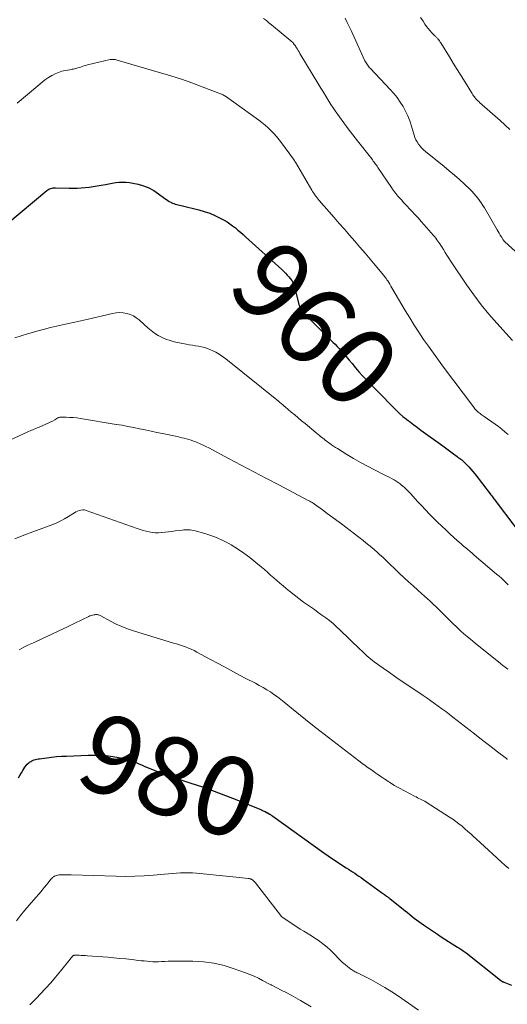
# Model space of a CAD drawing. Units: feet. Extents: x 1975000 to 1980044, y 515000 to 520000.
# Drawn here: x 1975137 to 1975261, y 516131 to 516382 of the extents above; entities that cross this region are included whole.
import ezdxf
from ezdxf.enums import TextEntityAlignment as Align

# ---------------------------------------------------------------- set-up
doc = ezdxf.new("R2010")
doc.units = ezdxf.units.FT
doc.header["$LTSCALE"] = 100
doc.header["$MEASUREMENT"] = 0
for name, color, linetype, lineweight in [('CONTOUR INDEX', 32, 'Continuous', 25), ('CONTOUR INDEX LABEL', 7, 'Continuous', 15), ('CONTOUR INTERMEDIATE', 40, 'Continuous', 15)]:
    doc.layers.add(name, color=color, linetype=linetype, lineweight=lineweight)
doc.styles.add('slant', font='romans.shx', dxfattribs={"oblique": 14.999978})

msp = doc.modelspace()

# ---------------------------------------------------------------- linework, layer by layer
at = {"layer": 'CONTOUR INDEX', "flags": 128}
for points, elevation in [([(1975134.2, 516329.95), (1975144.11, 516338.23), (1975144.35, 516338.4), (1975144.6, 516338.56), (1975144.86, 516338.69), (1975145.14, 516338.81), (1975145.42, 516338.89), (1975145.71, 516338.95), (1975146, 516338.97), (1975146.3, 516338.98), (1975149.76, 516338.87), (1975150.79, 516338.86), (1975151.82, 516338.87), (1975152.85, 516338.92), (1975153.88, 516339), (1975154.9, 516339.12), (1975155.92, 516339.25), (1975156.93, 516339.42), (1975157.95, 516339.61), (1975159, 516339.83), (1975159.87, 516340), (1975160.74, 516340.14), (1975161.62, 516340.27), (1975162.5, 516340.37), (1975163.38, 516340.42), (1975164.25, 516340.41), (1975165.12, 516340.31), (1975165.99, 516340.16), (1975167.32, 516339.86), (1975168.7, 516339.45), (1975170.04, 516338.93), (1975171.3, 516338.24), (1975172.51, 516337.45), (1975174.14, 516336.21), (1975174.5, 516335.96), (1975174.86, 516335.71), (1975175.24, 516335.48), (1975175.62, 516335.27), (1975175.74, 516335.21), (1975176.08, 516335.05), (1975176.42, 516334.91), (1975176.78, 516334.79), (1975177.14, 516334.7), (1975177.5, 516334.62), (1975177.87, 516334.54), (1975178.24, 516334.45), (1975178.6, 516334.36), (1975182.76, 516333.32), (1975184.15, 516332.92), (1975185.52, 516332.45), (1975186.85, 516331.88), (1975188.16, 516331.24), (1975189.2, 516330.68), (1975189.95, 516330.26), (1975190.68, 516329.8), (1975191.37, 516329.29), (1975192.05, 516328.76), (1975192.71, 516328.2), (1975193.36, 516327.64), (1975194.01, 516327.07), (1975194.65, 516326.49), (1975203.88, 516318.12), (1975204.35, 516317.67), (1975204.8, 516317.22), (1975205.24, 516316.74), (1975205.66, 516316.26), (1975206.33, 516315.46), (1975206.4, 516315.36), (1975206.47, 516315.25), (1975206.53, 516315.14), (1975206.57, 516315.03), (1975206.84, 516314.28), (1975207.01, 516313.78), (1975207.17, 516313.28), (1975207.31, 516312.78), (1975207.45, 516312.27), (1975208.3, 516308.95), (1975208.41, 516308.6), (1975208.55, 516308.27), (1975208.72, 516307.95), (1975208.93, 516307.65), (1975209.16, 516307.37), (1975209.4, 516307.09), (1975209.66, 516306.82), (1975209.92, 516306.57), (1975210.05, 516306.44), (1975210.38, 516306.13), (1975210.71, 516305.81), (1975211.04, 516305.49), (1975211.37, 516305.17), (1975216.87, 516299.66), (1975217.41, 516299.11), (1975217.95, 516298.55), (1975218.48, 516297.99), (1975219.01, 516297.43), (1975219.53, 516296.85), (1975220.04, 516296.27), (1975220.54, 516295.68), (1975221.03, 516295.08), (1975221.75, 516294.18), (1975222.61, 516293.14), (1975223.49, 516292.11), (1975224.4, 516291.11), (1975225.33, 516290.13), (1975232.1, 516283.14), (1975232.94, 516282.31), (1975233.8, 516281.51), (1975234.69, 516280.75), (1975235.61, 516280.01), (1975235.72, 516279.92), (1975236.6, 516279.24), (1975237.48, 516278.58), (1975238.36, 516277.92), (1975239.25, 516277.27), (1975244.81, 516273.23), (1975245.5, 516272.73), (1975246.19, 516272.23), (1975246.88, 516271.73), (1975247.56, 516271.23), (1975248.46, 516270.57), (1975248.69, 516270.39), (1975248.93, 516270.22), (1975249.17, 516270.04), (1975249.4, 516269.86), (1975249.63, 516269.68), (1975249.86, 516269.49), (1975250.07, 516269.29), (1975250.29, 516269.09), (1975250.95, 516268.42), (1975251.48, 516267.87), (1975251.99, 516267.31), (1975252.49, 516266.73), (1975252.96, 516266.13), (1975256.89, 516261.03), (1975257.09, 516260.77), (1975257.28, 516260.51), (1975257.47, 516260.26), (1975257.66, 516260), (1975257.85, 516259.74), (1975258.05, 516259.48), (1975258.24, 516259.22), (1975258.43, 516258.96), (1975267.39, 516247.09)], 960), ([(1975136.87, 516188.69), (1975137.25, 516189.32), (1975137.63, 516189.95), (1975138, 516190.59), (1975138.25, 516191.01), (1975138.51, 516191.42), (1975138.8, 516191.81), (1975139.13, 516192.16), (1975139.49, 516192.49), (1975139.71, 516192.67), (1975139.99, 516192.87), (1975140.28, 516193.05), (1975140.58, 516193.19), (1975140.91, 516193.3), (1975141.24, 516193.39), (1975141.57, 516193.47), (1975141.91, 516193.53), (1975142.25, 516193.59), (1975144.06, 516193.83), (1975145.3, 516193.98), (1975146.55, 516194.11), (1975147.8, 516194.2), (1975149.06, 516194.27), (1975154.62, 516194.5), (1975156.33, 516194.52), (1975158.04, 516194.46), (1975159.74, 516194.31), (1975161.43, 516194.07), (1975163.36, 516193.75), (1975164.08, 516193.6), (1975164.79, 516193.41), (1975165.47, 516193.17), (1975166.15, 516192.88), (1975166.82, 516192.58), (1975167.49, 516192.28), (1975168.17, 516191.99), (1975168.84, 516191.7), (1975171.11, 516190.77), (1975172.93, 516190.05), (1975174.76, 516189.36), (1975176.61, 516188.71), (1975178.46, 516188.1), (1975180.7, 516187.38), (1975183.68, 516186.39), (1975186.63, 516185.35), (1975189.56, 516184.24), (1975192.47, 516183.08), (1975198.67, 516180.53), (1975198.92, 516180.43), (1975199.16, 516180.32), (1975199.4, 516180.21), (1975199.65, 516180.1), (1975200.02, 516179.92), (1975200.07, 516179.9), (1975200.13, 516179.87), (1975200.18, 516179.84), (1975200.23, 516179.81), (1975200.29, 516179.78), (1975200.34, 516179.76), (1975200.39, 516179.72), (1975200.44, 516179.69), (1975200.76, 516179.49), (1975200.86, 516179.42), (1975200.96, 516179.35), (1975201.06, 516179.29), (1975201.16, 516179.22), (1975201.26, 516179.15), (1975201.36, 516179.08), (1975201.46, 516179.01), (1975201.55, 516178.94), (1975214.57, 516169.65), (1975215.68, 516168.86), (1975216.8, 516168.09), (1975217.93, 516167.33), (1975219.07, 516166.58), (1975220.27, 516165.8), (1975220.81, 516165.45), (1975221.35, 516165.1), (1975221.89, 516164.75), (1975222.43, 516164.4), (1975222.97, 516164.05), (1975223.5, 516163.69), (1975224.03, 516163.33), (1975224.55, 516162.95), (1975229.27, 516159.55), (1975229.5, 516159.38), (1975229.74, 516159.21), (1975229.97, 516159.04), (1975230.2, 516158.86), (1975230.43, 516158.69), (1975230.54, 516158.6), (1975230.66, 516158.51), (1975230.78, 516158.43), (1975230.89, 516158.34), (1975231.01, 516158.25), (1975231.13, 516158.16), (1975231.24, 516158.07), (1975231.36, 516157.98), (1975235.26, 516154.83), (1975235.83, 516154.38), (1975236.41, 516153.92), (1975236.98, 516153.47), (1975237.55, 516153.01), (1975238.13, 516152.57), (1975238.72, 516152.13), (1975239.31, 516151.7), (1975239.92, 516151.29), (1975243.47, 516148.87), (1975244.4, 516148.25), (1975245.34, 516147.63), (1975246.29, 516147.03), (1975247.25, 516146.43), (1975248.61, 516145.6), (1975248.88, 516145.43), (1975249.16, 516145.25), (1975249.44, 516145.07), (1975249.71, 516144.89), (1975249.98, 516144.7), (1975250.25, 516144.51), (1975250.51, 516144.31), (1975250.77, 516144.11), (1975259.48, 516137.19), (1975259.55, 516137.14), (1975259.61, 516137.09), (1975259.68, 516137.04), (1975259.75, 516137), (1975259.82, 516136.95), (1975259.89, 516136.91), (1975259.96, 516136.87), (1975260.03, 516136.83), (1975260.12, 516136.8), (1975260.24, 516136.75), (1975260.36, 516136.7), (1975260.48, 516136.65), (1975260.59, 516136.6), (1975262.34, 516135.88)], 980)]:
    msp.add_lwpolyline(points, dxfattribs=dict(at, elevation=elevation))
at = {"layer": 'CONTOUR INTERMEDIATE', "flags": 128}
for points, elevation in [([(1975199.25, 516382.07), (1975199.94, 516381.52), (1975200.61, 516380.97), (1975201.29, 516380.41), (1975206.2, 516376.34), (1975206.38, 516376.18), (1975206.56, 516376.01), (1975206.72, 516375.83), (1975206.88, 516375.65), (1975207.04, 516375.46), (1975207.18, 516375.26), (1975207.32, 516375.06), (1975207.46, 516374.86), (1975207.63, 516374.58), (1975207.85, 516374.23), (1975208.06, 516373.88), (1975208.27, 516373.53), (1975208.49, 516373.18), (1975213.27, 516365.21), (1975213.77, 516364.36), (1975214.28, 516363.52), (1975214.79, 516362.67), (1975215.3, 516361.82), (1975215.82, 516360.98), (1975216.36, 516360.15), (1975216.91, 516359.33), (1975217.47, 516358.51), (1975218.53, 516357.03), (1975219.64, 516355.48), (1975220.77, 516353.95), (1975221.92, 516352.44), (1975223.09, 516350.93), (1975226.74, 516346.29), (1975226.95, 516346.03), (1975227.15, 516345.77), (1975227.34, 516345.5), (1975227.54, 516345.23), (1975227.73, 516344.96), (1975227.92, 516344.69), (1975228.11, 516344.42), (1975228.3, 516344.15), (1975231.79, 516339.01), (1975232.05, 516338.63), (1975232.31, 516338.27), (1975232.58, 516337.9), (1975232.86, 516337.54), (1975233.14, 516337.19), (1975233.43, 516336.83), (1975233.73, 516336.49), (1975234.03, 516336.15), (1975234.37, 516335.77), (1975234.85, 516335.24), (1975235.33, 516334.71), (1975235.82, 516334.19), (1975236.3, 516333.67), (1975236.93, 516333), (1975237.73, 516332.14), (1975238.53, 516331.27), (1975239.31, 516330.4), (1975240.08, 516329.52), (1975242.48, 516326.78), (1975242.76, 516326.44), (1975243.04, 516326.09), (1975243.31, 516325.74), (1975243.58, 516325.39), (1975243.83, 516325.02), (1975244.08, 516324.66), (1975244.32, 516324.29), (1975244.55, 516323.91), (1975244.98, 516323.21), (1975245.43, 516322.48), (1975245.88, 516321.76), (1975246.35, 516321.04), (1975246.82, 516320.33), (1975250.93, 516314.19), (1975252.7, 516311.66), (1975254.55, 516309.19), (1975256.51, 516306.8), (1975258.55, 516304.47), (1975262.59, 516300.04)], 952), ([(1975220.01, 516382.12), (1975220.5, 516381.07), (1975220.99, 516380.02), (1975221.48, 516378.97), (1975225.03, 516371.32), (1975225.17, 516371.04), (1975225.32, 516370.77), (1975225.48, 516370.51), (1975225.65, 516370.25), (1975225.83, 516370.01), (1975226.02, 516369.76), (1975226.21, 516369.53), (1975226.42, 516369.3), (1975231.42, 516363.98), (1975232.33, 516362.96), (1975233.18, 516361.9), (1975233.98, 516360.79), (1975234.72, 516359.65), (1975235.38, 516358.46), (1975235.97, 516357.24), (1975236.47, 516355.97), (1975236.89, 516354.68), (1975237.54, 516352.38), (1975237.75, 516351.78), (1975237.99, 516351.19), (1975238.29, 516350.63), (1975238.64, 516350.08), (1975239.03, 516349.57), (1975239.45, 516349.09), (1975239.91, 516348.64), (1975240.39, 516348.22), (1975245.16, 516344.38), (1975246.48, 516343.29), (1975247.78, 516342.18), (1975249.05, 516341.05), (1975250.31, 516339.89), (1975251.69, 516338.58), (1975252.23, 516338.05), (1975252.75, 516337.5), (1975253.24, 516336.92), (1975253.71, 516336.33), (1975254.16, 516335.72), (1975254.6, 516335.1), (1975255.01, 516334.46), (1975255.4, 516333.81), (1975258.65, 516328.27), (1975258.92, 516327.82), (1975259.18, 516327.37), (1975259.45, 516326.92), (1975259.72, 516326.48), (1975260.16, 516325.74), (1975260.21, 516325.66), (1975260.26, 516325.59), (1975260.32, 516325.51), (1975260.38, 516325.44), (1975260.44, 516325.37), (1975260.5, 516325.31), (1975260.57, 516325.24), (1975260.63, 516325.18), (1975269.39, 516317.24)], 948), ([(1975239.19, 516382.32), (1975239.81, 516381.36), (1975240.29, 516380.63), (1975240.7, 516380.05), (1975241.12, 516379.49), (1975241.58, 516378.95), (1975242.07, 516378.42), (1975242.81, 516377.66), (1975242.94, 516377.53), (1975243.06, 516377.4), (1975243.19, 516377.28), (1975243.32, 516377.15), (1975243.45, 516377.03), (1975243.57, 516376.89), (1975243.68, 516376.76), (1975243.79, 516376.62), (1975243.83, 516376.56), (1975243.96, 516376.39), (1975244.08, 516376.22), (1975244.2, 516376.04), (1975244.31, 516375.86), (1975246.5, 516372.3), (1975247.49, 516370.69), (1975248.49, 516369.08), (1975249.48, 516367.48), (1975250.48, 516365.87), (1975252.11, 516363.24), (1975252.29, 516362.95), (1975252.48, 516362.66), (1975252.68, 516362.38), (1975252.88, 516362.1), (1975253.06, 516361.86), (1975253.18, 516361.71), (1975253.31, 516361.56), (1975253.44, 516361.41), (1975253.57, 516361.27), (1975253.59, 516361.25), (1975253.74, 516361.11), (1975253.89, 516360.97), (1975254.04, 516360.83), (1975254.2, 516360.69), (1975259.42, 516356.12), (1975261.85, 516353.82)], 944), ([(1975136.58, 516360.52), (1975142.29, 516365.34), (1975143.03, 516365.93), (1975143.78, 516366.5), (1975144.56, 516367.02), (1975145.36, 516367.53), (1975145.43, 516367.57), (1975146.23, 516367.99), (1975147.04, 516368.34), (1975147.89, 516368.61), (1975148.77, 516368.81), (1975149.96, 516369.02), (1975150.25, 516369.07), (1975150.55, 516369.12), (1975150.85, 516369.18), (1975151.14, 516369.23), (1975151.43, 516369.3), (1975151.72, 516369.37), (1975152.01, 516369.46), (1975152.29, 516369.56), (1975152.63, 516369.69), (1975153.09, 516369.85), (1975153.54, 516370), (1975154.01, 516370.13), (1975154.47, 516370.25), (1975160.21, 516371.59), (1975160.43, 516371.63), (1975160.65, 516371.66), (1975160.87, 516371.66), (1975161.09, 516371.65), (1975161.31, 516371.62), (1975161.53, 516371.58), (1975161.75, 516371.54), (1975161.96, 516371.48), (1975173, 516368.24), (1975175.67, 516367.43), (1975178.32, 516366.57), (1975180.96, 516365.65), (1975183.58, 516364.68), (1975188.52, 516362.8), (1975188.65, 516362.75), (1975188.79, 516362.69), (1975188.92, 516362.62), (1975189.05, 516362.55), (1975189.18, 516362.48), (1975189.31, 516362.4), (1975189.44, 516362.32), (1975189.56, 516362.24), (1975197.99, 516356.17), (1975198.81, 516355.55), (1975199.61, 516354.9), (1975200.37, 516354.21), (1975201.11, 516353.5), (1975201.82, 516352.76), (1975202.51, 516351.99), (1975203.16, 516351.2), (1975203.78, 516350.38), (1975206.83, 516346.24), (1975206.89, 516346.15), (1975206.96, 516346.06), (1975207.02, 516345.96), (1975207.08, 516345.87), (1975207.14, 516345.78), (1975207.2, 516345.68), (1975207.26, 516345.58), (1975207.32, 516345.49), (1975211.48, 516338.37), (1975211.69, 516338.03), (1975211.9, 516337.7), (1975212.12, 516337.38), (1975212.35, 516337.06), (1975212.37, 516337.03), (1975212.62, 516336.7), (1975212.88, 516336.38), (1975213.14, 516336.06), (1975213.4, 516335.75), (1975217.16, 516331.42), (1975218.48, 516329.9), (1975219.8, 516328.38), (1975221.11, 516326.86), (1975222.43, 516325.34), (1975223.74, 516323.82), (1975225.04, 516322.29), (1975226.34, 516320.76), (1975227.63, 516319.22), (1975229.82, 516316.6), (1975230.03, 516316.34), (1975230.23, 516316.09), (1975230.42, 516315.82), (1975230.6, 516315.55), (1975230.81, 516315.24), (1975231.09, 516314.81), (1975231.37, 516314.37), (1975231.63, 516313.94), (1975231.9, 516313.49), (1975235.29, 516307.69), (1975236.4, 516305.82), (1975237.55, 516303.98), (1975238.73, 516302.16), (1975239.95, 516300.36), (1975241.2, 516298.59), (1975242.45, 516296.82), (1975243.73, 516295.06), (1975245.02, 516293.32), (1975252.62, 516283.15), (1975252.81, 516282.91), (1975253, 516282.68), (1975253.2, 516282.45), (1975253.41, 516282.23), (1975253.63, 516282.02), (1975253.86, 516281.82), (1975254.09, 516281.62), (1975254.34, 516281.44), (1975254.59, 516281.25), (1975254.85, 516281.07), (1975255.1, 516280.89), (1975255.35, 516280.71), (1975258.12, 516278.8), (1975258.98, 516278.17), (1975259.83, 516277.53), (1975260.65, 516276.85), (1975261.45, 516276.16)], 956), ([(1975135.97, 516300.74), (1975137.54, 516301.29), (1975139.15, 516301.78), (1975141.92, 516302.55), (1975143.46, 516302.95), (1975144.99, 516303.35), (1975146.54, 516303.71), (1975148.08, 516304.06), (1975149.63, 516304.39), (1975151.18, 516304.74), (1975152.73, 516305.09), (1975154.28, 516305.44), (1975160.81, 516306.96), (1975161.71, 516307.11), (1975162.61, 516307.17), (1975163.51, 516307.12), (1975164.41, 516306.98), (1975165.28, 516306.72), (1975166.1, 516306.37), (1975166.85, 516305.88), (1975167.55, 516305.32), (1975168.92, 516304.02), (1975169.75, 516303.29), (1975170.6, 516302.59), (1975171.5, 516301.95), (1975172.43, 516301.34), (1975173.4, 516300.82), (1975174.4, 516300.37), (1975175.44, 516300.03), (1975176.51, 516299.76), (1975179.56, 516299.15), (1975180.34, 516299), (1975181.12, 516298.86), (1975181.91, 516298.73), (1975182.69, 516298.61), (1975183.46, 516298.46), (1975184.23, 516298.28), (1975184.97, 516298.02), (1975185.7, 516297.73), (1975186.14, 516297.52), (1975187.06, 516297.06), (1975187.96, 516296.55), (1975188.81, 516295.98), (1975189.64, 516295.37), (1975203, 516284.63), (1975203.21, 516284.46), (1975203.41, 516284.29), (1975203.61, 516284.11), (1975203.81, 516283.94), (1975204.05, 516283.73), (1975204.13, 516283.65), (1975204.21, 516283.58), (1975204.29, 516283.51), (1975204.37, 516283.44), (1975204.45, 516283.37), (1975204.53, 516283.3), (1975204.61, 516283.23), (1975204.69, 516283.17), (1975206.28, 516281.84), (1975207.16, 516281.11), (1975208.04, 516280.38), (1975208.92, 516279.65), (1975209.8, 516278.91), (1975212.64, 516276.54), (1975213.03, 516276.22), (1975213.43, 516275.9), (1975213.82, 516275.57), (1975214.22, 516275.25), (1975214.61, 516274.94), (1975215.02, 516274.62), (1975215.42, 516274.32), (1975215.83, 516274.01), (1975215.99, 516273.89), (1975216.49, 516273.54), (1975216.99, 516273.19), (1975217.5, 516272.86), (1975218.01, 516272.53), (1975220.4, 516271.06), (1975222.12, 516270.03), (1975223.87, 516269.03), (1975225.63, 516268.07), (1975227.42, 516267.15), (1975230.28, 516265.71), (1975230.82, 516265.43), (1975231.37, 516265.15), (1975231.91, 516264.86), (1975232.44, 516264.57), (1975232.97, 516264.26), (1975233.48, 516263.92), (1975233.97, 516263.56), (1975234.44, 516263.18), (1975234.61, 516263.03), (1975235.15, 516262.55), (1975235.68, 516262.06), (1975236.18, 516261.55), (1975236.68, 516261.02), (1975238.42, 516259.11), (1975239.42, 516258.03), (1975240.43, 516256.95), (1975241.45, 516255.89), (1975242.48, 516254.83), (1975243.52, 516253.79), (1975244.58, 516252.76), (1975245.65, 516251.75), (1975246.74, 516250.75), (1975248.49, 516249.17), (1975249.03, 516248.69), (1975249.57, 516248.21), (1975250.11, 516247.74), (1975250.65, 516247.27), (1975251.2, 516246.81), (1975251.75, 516246.34), (1975252.3, 516245.88), (1975252.84, 516245.41), (1975258.53, 516240.6), (1975259.13, 516240.07), (1975259.73, 516239.53), (1975260.32, 516238.99), (1975260.9, 516238.43), (1975261.47, 516237.86)], 964), ([(1975128.3, 516271.81), (1975139.11, 516276.73), (1975139.47, 516276.89), (1975139.83, 516277.05), (1975140.19, 516277.2), (1975140.55, 516277.35), (1975140.91, 516277.5), (1975141.27, 516277.65), (1975141.63, 516277.8), (1975141.98, 516277.95), (1975143.82, 516278.73), (1975144.4, 516278.99), (1975144.98, 516279.27), (1975145.55, 516279.57), (1975146.11, 516279.89), (1975146.87, 516280.34), (1975147.05, 516280.43), (1975147.24, 516280.49), (1975147.43, 516280.53), (1975147.63, 516280.54), (1975149.03, 516280.53), (1975149.93, 516280.5), (1975150.83, 516280.44), (1975151.73, 516280.34), (1975152.63, 516280.22), (1975161.77, 516278.72), (1975163.25, 516278.47), (1975164.73, 516278.2), (1975166.2, 516277.91), (1975167.67, 516277.61), (1975169.14, 516277.3), (1975170.61, 516276.98), (1975172.08, 516276.67), (1975173.55, 516276.36), (1975177.21, 516275.59), (1975177.82, 516275.46), (1975178.42, 516275.32), (1975179.03, 516275.17), (1975179.63, 516275.02), (1975180.23, 516274.86), (1975180.82, 516274.67), (1975181.41, 516274.46), (1975181.98, 516274.23), (1975182.34, 516274.09), (1975183.09, 516273.76), (1975183.83, 516273.43), (1975184.56, 516273.07), (1975185.29, 516272.7), (1975190.32, 516270.05), (1975193.55, 516268.35), (1975196.79, 516266.65), (1975200.02, 516264.94), (1975203.26, 516263.24), (1975210.61, 516259.36), (1975210.82, 516259.25), (1975211.02, 516259.14), (1975211.22, 516259.03), (1975211.42, 516258.91), (1975211.61, 516258.79), (1975211.81, 516258.66), (1975212, 516258.53), (1975212.19, 516258.4), (1975214.23, 516256.92), (1975215.44, 516256.05), (1975216.64, 516255.16), (1975217.84, 516254.26), (1975219.03, 516253.36), (1975224.54, 516249.15), (1975225.28, 516248.57), (1975226.01, 516247.99), (1975226.74, 516247.38), (1975227.45, 516246.77), (1975228.15, 516246.14), (1975228.85, 516245.51), (1975229.55, 516244.87), (1975230.23, 516244.23), (1975233.77, 516240.85), (1975234.94, 516239.75), (1975236.12, 516238.65), (1975237.3, 516237.57), (1975238.49, 516236.49), (1975239.44, 516235.65), (1975240.16, 516235), (1975240.88, 516234.34), (1975241.6, 516233.69), (1975242.32, 516233.03), (1975242.48, 516232.88), (1975243.11, 516232.29), (1975243.74, 516231.69), (1975244.35, 516231.07), (1975244.96, 516230.45), (1975245.56, 516229.83), (1975246.17, 516229.21), (1975246.79, 516228.6), (1975247.41, 516228), (1975248.39, 516227.06), (1975249.52, 516226.01), (1975250.67, 516224.98), (1975251.85, 516223.98), (1975253.04, 516222.99), (1975259.49, 516217.81), (1975260.1, 516217.33), (1975260.72, 516216.85), (1975261.35, 516216.38)], 968), ([(1975135.97, 516249.59), (1975138.27, 516250.46), (1975140.57, 516251.33), (1975145.58, 516253.21), (1975146.62, 516253.64), (1975147.63, 516254.11), (1975148.62, 516254.64), (1975149.59, 516255.22), (1975150.7, 516255.94), (1975151.1, 516256.17), (1975151.5, 516256.4), (1975151.92, 516256.6), (1975152.35, 516256.78), (1975152.78, 516256.9), (1975153.21, 516256.95), (1975153.65, 516256.91), (1975154.08, 516256.81), (1975167.09, 516252.18), (1975167.84, 516251.93), (1975168.59, 516251.7), (1975169.36, 516251.5), (1975170.13, 516251.32), (1975170.91, 516251.2), (1975171.69, 516251.12), (1975172.47, 516251.12), (1975173.26, 516251.16), (1975173.38, 516251.17), (1975174.23, 516251.26), (1975175.08, 516251.36), (1975175.92, 516251.46), (1975176.77, 516251.57), (1975178.51, 516251.8), (1975178.93, 516251.84), (1975179.35, 516251.88), (1975179.77, 516251.89), (1975180.19, 516251.88), (1975180.6, 516251.85), (1975181.02, 516251.8), (1975181.43, 516251.73), (1975181.84, 516251.63), (1975184.25, 516250.94), (1975185.84, 516250.43), (1975187.39, 516249.84), (1975188.9, 516249.14), (1975190.37, 516248.36), (1975190.96, 516248.02), (1975192.61, 516247.01), (1975194.22, 516245.94), (1975195.77, 516244.78), (1975197.28, 516243.56), (1975198.64, 516242.41), (1975199.44, 516241.72), (1975200.23, 516241.04), (1975201.02, 516240.35), (1975201.81, 516239.65), (1975202.59, 516238.96), (1975203.39, 516238.28), (1975204.19, 516237.6), (1975205, 516236.93), (1975205.8, 516236.27), (1975206.98, 516235.32), (1975208.18, 516234.39), (1975209.4, 516233.48), (1975210.63, 516232.6), (1975211.17, 516232.22), (1975212.15, 516231.54), (1975213.11, 516230.85), (1975214.08, 516230.15), (1975215.04, 516229.45), (1975215.99, 516228.73), (1975216.91, 516227.99), (1975217.8, 516227.2), (1975218.67, 516226.39), (1975223.78, 516221.43), (1975224.22, 516221.02), (1975224.66, 516220.6), (1975225.1, 516220.19), (1975225.54, 516219.78), (1975225.99, 516219.38), (1975226.45, 516218.99), (1975226.93, 516218.62), (1975227.41, 516218.26), (1975229.66, 516216.66), (1975231.27, 516215.52), (1975232.9, 516214.38), (1975234.53, 516213.26), (1975236.17, 516212.15), (1975239.87, 516209.66), (1975240.83, 516209.01), (1975241.79, 516208.35), (1975242.74, 516207.68), (1975243.69, 516207), (1975244.62, 516206.31), (1975245.56, 516205.62), (1975246.48, 516204.91), (1975247.4, 516204.2), (1975252.9, 516199.89), (1975254.27, 516198.81), (1975255.65, 516197.74), (1975257.04, 516196.68), (1975258.42, 516195.62), (1975261.06, 516193.61), (1975261.13, 516193.56), (1975261.2, 516193.5), (1975261.28, 516193.45)], 972), ([(1975137.03, 516221.31), (1975138.23, 516221.94), (1975139.45, 516222.54), (1975140.68, 516223.12), (1975142.96, 516224.17), (1975145.04, 516225.13), (1975147.11, 516226.1), (1975149.18, 516227.08), (1975151.24, 516228.08), (1975154.75, 516229.78), (1975155.06, 516229.92), (1975155.38, 516230.03), (1975155.71, 516230.13), (1975156.04, 516230.2), (1975156.32, 516230.25), (1975156.51, 516230.28), (1975156.71, 516230.28), (1975156.9, 516230.27), (1975157.09, 516230.23), (1975157.28, 516230.18), (1975157.47, 516230.12), (1975157.65, 516230.04), (1975157.82, 516229.95), (1975160.28, 516228.6), (1975161.71, 516227.88), (1975163.16, 516227.21), (1975164.64, 516226.64), (1975166.16, 516226.13), (1975176.34, 516223.03), (1975177.1, 516222.8), (1975177.85, 516222.55), (1975178.61, 516222.3), (1975179.36, 516222.04), (1975180.1, 516221.76), (1975180.83, 516221.45), (1975181.55, 516221.11), (1975182.25, 516220.75), (1975185.57, 516218.94), (1975187.82, 516217.72), (1975190.07, 516216.51), (1975192.33, 516215.31), (1975194.59, 516214.13), (1975197.18, 516212.78), (1975198.15, 516212.26), (1975199.1, 516211.72), (1975200.04, 516211.16), (1975200.97, 516210.58), (1975201.88, 516209.97), (1975202.78, 516209.33), (1975203.65, 516208.67), (1975204.5, 516207.98), (1975206.35, 516206.45), (1975208.12, 516204.99), (1975209.91, 516203.54), (1975211.71, 516202.12), (1975213.52, 516200.7), (1975223.48, 516193.03), (1975224.27, 516192.44), (1975225.05, 516191.85), (1975225.85, 516191.28), (1975226.66, 516190.71), (1975227.4, 516190.2), (1975227.83, 516189.89), (1975228.27, 516189.59), (1975228.71, 516189.29), (1975229.15, 516188.99), (1975229.59, 516188.7), (1975230.04, 516188.4), (1975230.48, 516188.1), (1975230.92, 516187.81), (1975231.26, 516187.58), (1975231.88, 516187.19), (1975232.51, 516186.8), (1975233.15, 516186.44), (1975233.8, 516186.08), (1975237.66, 516184.03), (1975238.03, 516183.84), (1975238.39, 516183.66), (1975238.76, 516183.48), (1975239.13, 516183.31), (1975239.5, 516183.13), (1975239.86, 516182.95), (1975240.22, 516182.75), (1975240.57, 516182.53), (1975246.54, 516178.72), (1975247.36, 516178.17), (1975248.17, 516177.6), (1975248.95, 516177), (1975249.72, 516176.38), (1975250.47, 516175.73), (1975251.21, 516175.08), (1975251.95, 516174.43), (1975252.68, 516173.76), (1975253.33, 516173.17), (1975254.39, 516172.2), (1975255.44, 516171.23), (1975256.49, 516170.27), (1975257.54, 516169.3), (1975259.69, 516167.32), (1975260.65, 516166.45), (1975261.61, 516165.6)], 976), ([(1975136.34, 516152.33), (1975137.41, 516153.66), (1975138.48, 516154.98), (1975139.58, 516156.29), (1975140.69, 516157.59), (1975142.61, 516159.8), (1975143.08, 516160.35), (1975143.54, 516160.89), (1975143.99, 516161.45), (1975144.44, 516162.01), (1975145.14, 516162.88), (1975145.24, 516163), (1975145.34, 516163.12), (1975145.45, 516163.24), (1975145.55, 516163.36), (1975145.67, 516163.46), (1975145.79, 516163.55), (1975145.93, 516163.63), (1975146.07, 516163.69), (1975146.32, 516163.78), (1975146.6, 516163.86), (1975146.88, 516163.93), (1975147.16, 516163.97), (1975147.45, 516163.99), (1975148, 516164.01), (1975148.56, 516164.02), (1975149.13, 516164.02), (1975149.7, 516164.02), (1975150.26, 516164), (1975161.68, 516163.64), (1975164.08, 516163.61), (1975166.48, 516163.64), (1975168.88, 516163.75), (1975171.27, 516163.92), (1975174.03, 516164.16), (1975175.05, 516164.25), (1975176.06, 516164.34), (1975177.08, 516164.42), (1975178.1, 516164.49), (1975179.12, 516164.54), (1975180.14, 516164.55), (1975181.15, 516164.51), (1975182.17, 516164.43), (1975185.52, 516164.07), (1975187.2, 516163.9), (1975188.87, 516163.73), (1975190.55, 516163.56), (1975192.23, 516163.4), (1975195.29, 516163.1), (1975195.44, 516163.08), (1975195.58, 516163.06), (1975195.73, 516163.03), (1975195.87, 516162.99), (1975196.01, 516162.95), (1975196.14, 516162.89), (1975196.26, 516162.82), (1975196.38, 516162.74), (1975196.51, 516162.63), (1975196.69, 516162.48), (1975196.85, 516162.33), (1975197.01, 516162.16), (1975197.16, 516161.98), (1975203.83, 516153.42), (1975203.88, 516153.36), (1975203.93, 516153.31), (1975203.97, 516153.26), (1975204.03, 516153.21), (1975204.08, 516153.16), (1975204.13, 516153.12), (1975204.19, 516153.07), (1975204.25, 516153.03), (1975205.89, 516151.92), (1975206.77, 516151.33), (1975207.66, 516150.76), (1975208.56, 516150.19), (1975209.46, 516149.63), (1975211.43, 516148.44), (1975212.26, 516147.91), (1975213.09, 516147.36), (1975213.89, 516146.79), (1975214.68, 516146.2), (1975215.44, 516145.58), (1975216.18, 516144.93), (1975216.88, 516144.24), (1975217.57, 516143.53), (1975218.23, 516142.8), (1975218.78, 516142.22), (1975219.35, 516141.67), (1975219.95, 516141.16), (1975220.56, 516140.66), (1975221.39, 516140.03), (1975221.61, 516139.87), (1975221.84, 516139.72), (1975222.07, 516139.58), (1975222.31, 516139.45), (1975222.56, 516139.33), (1975222.8, 516139.2), (1975223.04, 516139.08), (1975223.29, 516138.96), (1975226.49, 516137.34), (1975228.31, 516136.37), (1975230.1, 516135.35), (1975231.84, 516134.25), (1975233.56, 516133.1), (1975238.64, 516129.54)], 984), ([(1975139.73, 516130.9), (1975140.63, 516131.8), (1975141.52, 516132.71), (1975142.44, 516133.66), (1975143.77, 516135.07), (1975145.07, 516136.5), (1975146.33, 516137.97), (1975147.57, 516139.47), (1975150.02, 516142.52), (1975150.09, 516142.61), (1975150.15, 516142.7), (1975150.22, 516142.79), (1975150.29, 516142.88), (1975150.35, 516142.97), (1975150.42, 516143.05), (1975150.5, 516143.14), (1975150.57, 516143.22), (1975150.71, 516143.36), (1975150.78, 516143.42), (1975150.85, 516143.47), (1975150.93, 516143.51), (1975151.01, 516143.54), (1975151.1, 516143.56), (1975151.19, 516143.57), (1975151.28, 516143.58), (1975151.37, 516143.58), (1975152.28, 516143.54), (1975152.83, 516143.51), (1975153.37, 516143.49), (1975153.92, 516143.45), (1975154.46, 516143.41), (1975159.57, 516143.01), (1975161.12, 516142.88), (1975162.66, 516142.74), (1975164.21, 516142.59), (1975165.76, 516142.42), (1975167.39, 516142.23), (1975168.12, 516142.15), (1975168.85, 516142.08), (1975169.58, 516142.01), (1975170.31, 516141.94), (1975171.04, 516141.9), (1975171.77, 516141.88), (1975172.5, 516141.89), (1975173.23, 516141.92), (1975173.36, 516141.93), (1975174.15, 516141.98), (1975174.95, 516142.01), (1975175.74, 516142.03), (1975176.54, 516142.03), (1975181.24, 516142), (1975183.93, 516141.84), (1975186.59, 516141.5), (1975189.2, 516140.89), (1975191.78, 516140.11), (1975194.63, 516139.07), (1975195.75, 516138.64), (1975196.85, 516138.18), (1975197.93, 516137.67), (1975199, 516137.13), (1975201.07, 516136.02), (1975201.09, 516136.01), (1975201.11, 516136), (1975201.13, 516135.99), (1975201.15, 516135.98), (1975201.23, 516135.94), (1975201.25, 516135.93), (1975201.27, 516135.92), (1975201.29, 516135.91), (1975201.31, 516135.9), (1975203.75, 516134.66), (1975204.99, 516134.02), (1975206.22, 516133.36), (1975207.43, 516132.69), (1975208.64, 516132), (1975211.35, 516130.41)], 988)]:
    msp.add_lwpolyline(points, dxfattribs=dict(at, elevation=elevation))

# ---------------------------------------------------------------- texts
at = {"layer": 'CONTOUR INDEX LABEL', "style": 'slant', "oblique": 15}
for s, rotation, p in [('960', 314.9492, (1975212.36, 516304.17, 960)), ('980', 340.67, (1975175.26, 516189.19, 980))]:
    msp.add_text(s, height=20, rotation=rotation, dxfattribs=at).set_placement(p, align=Align.MIDDLE_CENTER)

doc.saveas('drawing.dxf')
